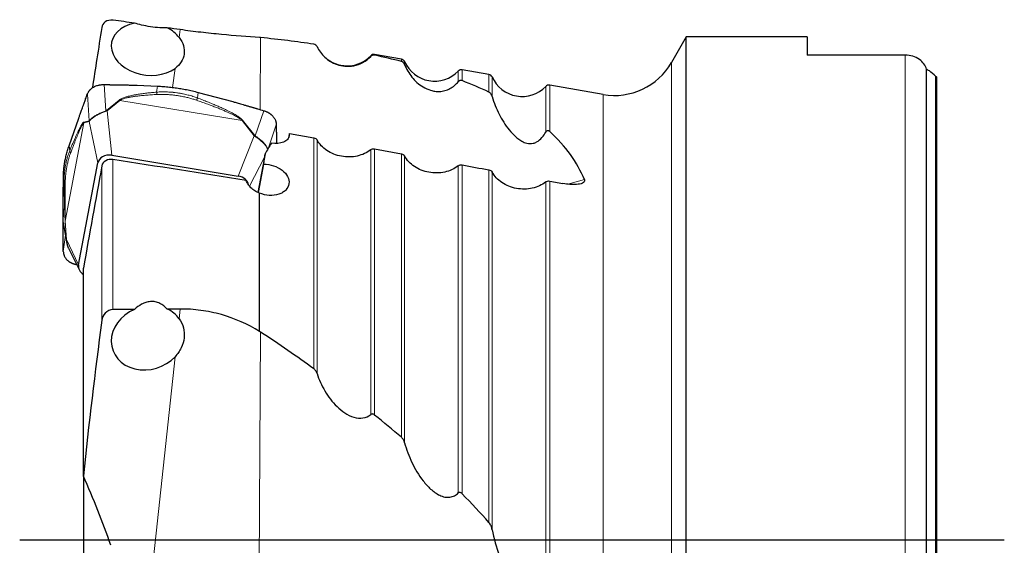
# Model space of a CAD drawing. Units: millimetres. Extents: x 5 to 292, y 5 to 205.
# Drawn here: x 92 to 137, y 91 to 115 of the extents above; entities that cross this region are included whole.
import ezdxf

# ---------------------------------------------------------------- set-up
doc = ezdxf.new("R2010")
doc.units = ezdxf.units.MM
doc.layers.add('DÜNNE_LINIE', color=7, linetype='Continuous')

msp = doc.modelspace()

# ---------------------------------------------------------------- linework, layer by layer
at = {"color": 8, "linetype": 'Continuous', "lineweight": 0}
for p, q in [((98.8684, 114.3328), (98.8209, 113.9734)), ((102.5455, 113.9695), (102.5197, 110.6785)), ((107.5756, 113.1099), (107.5756, 113.1395)), ((107.7542, 113.1978), (107.7542, 113.166)), ((108.9768, 112.8773), (108.9768, 112.984)), ((131.9947, 68.8472), (131.9947, 113.1686)), ((98.6337, 112.5594), (98.519, 111.6931)), ((109.125, 112.8685), (109.125, 112.7381)), ((111.7542, 112.4981), (111.7542, 112.0016)), ((121.3198, 69.1838), (121.3198, 112.832)), ((111.5756, 111.9533), (111.5756, 112.4398)), ((112.9768, 111.4787), (112.9768, 112.2842)), ((113.125, 112.1687), (113.125, 111.2751)), ((133.3943, 69.8049), (133.3943, 112.2109)), ((95.4751, 110.6202), (95.3905, 111.8231)), ((97.7905, 111.4772), (97.8265, 111.7517)), ((115.5756, 109.6458), (115.5756, 111.74)), ((115.7542, 111.7983), (115.7542, 109.6767)), ((94.6296, 111.3877), (94.7157, 110.1641)), ((99.6588, 111.2119), (99.6921, 111.4658)), ((118.201, 70.6455), (118.201, 111.3703)), ((96.0804, 111.1174), (95.5055, 110.6397)), ((95.5325, 110.6212), (96.1075, 111.0989)), ((96.1075, 111.0989), (101.6944, 110.1817)), ((95.5055, 110.6397), (95.4751, 110.6202)), ((95.4905, 110.6017), (95.4751, 110.6202)), ((95.5325, 110.6212), (95.4905, 110.6017)), ((95.7379, 108.5933), (95.5325, 110.6212)), ((102.6843, 110.6299), (102.2966, 109.4781)), ((93.6177, 105.5825), (94.4655, 110.0786)), ((94.4655, 110.0786), (94.7061, 110.128)), ((94.4655, 110.0786), (94.4677, 110.1101)), ((94.7083, 110.1595), (94.4677, 110.1101)), ((94.7153, 110.1384), (94.7061, 110.128)), ((94.7061, 110.128), (95.1027, 108.24)), ((94.7157, 110.1641), (94.7083, 110.1595)), ((94.7153, 110.1384), (94.7157, 110.1641)), ((101.6944, 110.1817), (101.72, 110.1921)), ((101.6944, 110.1817), (102.2526, 109.4867)), ((102.2782, 109.497), (101.72, 110.1921)), ((102.9019, 108.925), (103.26, 109.989)), ((102.2526, 109.4867), (101.5225, 107.6436)), ((102.2793, 109.465), (102.2526, 109.4867)), ((102.2966, 109.4781), (102.2782, 109.497)), ((102.2793, 109.465), (102.2966, 109.4781)), ((103.8447, 109.4512), (103.85, 109.4794)), ((104.9768, 98.8365), (104.9768, 109.3914)), ((93.8186, 108.8023), (93.7872, 109.0201)), ((105.125, 109.2919), (105.125, 98.6207)), ((102.0302, 107.1859), (102.7173, 108.5074)), ((107.5756, 96.7496), (107.5756, 108.8442)), ((107.7542, 108.884), (107.7542, 96.7245)), ((108.9768, 95.7094), (108.9768, 108.6601)), ((109.125, 108.5605), (109.125, 95.4556)), ((95.288, 101.0515), (95.288, 108.1107)), ((95.7977, 101.5448), (95.7977, 108.4002)), ((111.5756, 93.1623), (111.5756, 108.1109)), ((111.7542, 108.1506), (111.7542, 93.1275)), ((112.9768, 91.8186), (112.9768, 107.9258)), ((113.125, 107.8261), (113.125, 91.484)), ((93.5631, 107.2821), (93.5292, 107.5177)), ((115.5756, 88.1316), (115.5756, 107.3745)), ((115.7542, 107.414), (115.7542, 88.075)), ((116.5875, 107.2693), (117.3428, 107.478)), ((93.6757, 104.6898), (93.5277, 105.5175)), ((93.6126, 105.5717), (93.6732, 104.7299)), ((93.6783, 104.7407), (93.6177, 105.5825)), ((93.6224, 104.9392), (93.5277, 104.2004)), ((93.6783, 104.7407), (93.6732, 104.7299)), ((93.6732, 104.7299), (93.6757, 104.6898)), ((93.6798, 104.6901), (93.6757, 104.6898)), ((94.2249, 103.5848), (93.6783, 104.7407)), ((93.6783, 104.7407), (93.6798, 104.6901)), ((94.1035, 103.6068), (94.1086, 103.6467)), ((98.8684, 101.5685), (98.8209, 101.1265)), ((102.5455, 100.5146), (102.4624, 87.2623)), ((98.6337, 99.3877), (97.3836, 87.7757))]:
    msp.add_line(p, q, dxfattribs=at)
at = {"color": 7, "linetype": 'Continuous', "lineweight": 30}
for p, q in [((121.9948, 114.0079), (121.3198, 112.832)), ((127.5148, 114.0079), (121.9948, 114.0079)), ((121.9948, 68.0079), (121.9948, 114.0079)), ((127.5148, 114.0079), (127.5148, 113.1686)), ((108.9768, 112.984), (107.7542, 113.1978)), ((131.9947, 113.1686), (127.5148, 113.1686)), ((112.9768, 112.2842), (111.7542, 112.4981)), ((132.9735, 69.4963), (132.9735, 112.5195)), ((133.4447, 69.8613), (133.4447, 112.1545)), ((96.8951, 111.7917), (97.8265, 111.7517)), ((118.201, 111.3703), (115.7542, 111.7983)), ((99.6921, 111.4657), (101.2707, 111.0427)), ((93.7873, 109.0201), (94.2289, 110.2822)), ((103.8636, 109.5944), (103.8264, 109.3971)), ((103.8636, 109.5944), (104.9768, 109.3914)), ((95.7379, 108.5933), (101.5225, 107.6436)), ((102.7464, 108.6619), (102.4138, 106.8978)), ((107.7542, 108.884), (108.9768, 108.6601)), ((94.2249, 103.5848), (95.1027, 108.24)), ((102.4414, 106.8857), (102.6872, 108.189)), ((93.5271, 106.7624), (93.5292, 107.5177)), ((115.7542, 107.414), (116.3615, 107.3019)), ((102.4947, 100.548), (102.4947, 106.8633)), ((93.5271, 105.3907), (93.5292, 106.1462)), ((93.5364, 105.4209), (93.6888, 104.5678)), ((93.7584, 104.3529), (94.2601, 103.3414)), ((94.1314, 103.6009), (94.1035, 103.6068)), ((94.4447, 93.9362), (94.4447, 103.4383)), ((94.4447, 93.9362), (94.4447, 88.5941))]:
    msp.add_line(p, q, dxfattribs=at)
for centre, radius, start, end in [((106.4947, 114.1795), 1.5, 232.65433, 316.10286), ((107.7197, 113.0008), 0.2, 80.07734, 136.10286), ((108.9423, 112.7869), 0.2, 24.05181, 80.07734), ((110.4947, 113.4798), 1.5, 204.05181, 316.10286), ((111.7197, 112.3011), 0.2, 80.07734, 136.10286), ((118.7179, 114.3254), 3, 260.07734, 330.14381), ((112.9423, 112.0872), 0.2, 24.05181, 80.07734), ((114.4947, 112.7801), 1.5, 204.05181, 316.10286), ((115.7197, 111.6013), 0.2, 80.07734, 136.10286)]:
    msp.add_arc(centre, radius, start, end, dxfattribs=at)
at = {"color": 8, "linetype": 'Continuous', "lineweight": 0}
for centre, radius, start, end in [((95.9315, 110.8702), 0.2886, 52.43258, 58.94045), ((95.3565, 110.3924), 0.2887, 52.42129, 58.92395), ((94.911, 110.1295), 0.2049, 171.58099, 180.42647), ((102.3732, 109.2242), 0.2889, 109.21059, 114.68664), ((93.6377, 105.5665), 0.0256, 141.31161, 168.29747)]:
    msp.add_arc(centre, radius, start, end, dxfattribs=at)
at = {"color": 7, "linetype": 'Continuous', "lineweight": 30}
for centre, major_axis, ratio, start_param, end_param in [((-1032.6545, 206.2335), (1269.2546, -118.9783), 0.0243126, 0.476093, 0.4777775), ((97.388, 113.4582), (1.66, -0.2568), 0.7163217, 2.0570672, 5.6645164), ((97.388, 113.4582), (1.66, -0.2568), 0.7163217, 0.6500337, 1.120189), ((-1032.6545, 206.2335), (1269.2546, -118.9783), 0.0243126, 0.4724653, 0.4734935), ((26.2656, 79.7276), (91.2556, 27.2479), 0.2342491, 0.4648457, 0.5149099), ((26.2656, 79.7276), (91.2556, 27.2479), 0.2342491, 0.371557, 0.4018744), ((106.047, 91.0079), (37.6611, 0), 0.8188494, 0.7581003, 0.7691222), ((26.2656, 79.7276), (91.2556, 27.2479), 0.2342491, 0.2544322, 0.294055), ((100.2593, 90.333), (3.8623, 23.5004), 0.0319674, 5.6698845, 5.6783791), ((26.2656, 79.7276), (91.2556, 27.2479), 0.2342491, 0.0238721, 0.1391299), ((99.146, 89.6411), (8.0652, 23.6427), 0.1705943, 0.6612147, 0.6963598), ((95.6718, 108.1294), (0.5679, -0.1165), 0.8077485, 1.6197397, 3.1544239), ((99.2445, 90.3279), (3.8914, 23.6779), 0.0319674, 5.5722743, 5.6032539), ((101.415, 107.1866), (0.5816, -0.0219), 0.8014699, 0.1546523, 1.4151148), ((94.8002, 103.5075), (0.5816, -0.0219), 0.8014699, 3.0220232, 4.08527), ((97.388, 100.2494), (1.6038, 0.5497), 0.8480581, 1.6637914, 5.2712406), ((-1032.6545, 10.427), (1269.2555, 83.2282), 0.0294529, 0.4718827, 0.4735672), ((-1032.6545, 10.427), (1269.2555, 83.2282), 0.0294529, 0.468255, 0.4692831), ((97.388, 100.2494), (1.6038, 0.5497), 0.8480581, 0.2567579, 0.7269132), ((26.2656, 98.3175), (91.3035, -18.4164), 0.307144, 0.5965498, 0.646614), ((26.2656, 98.3175), (91.3035, -18.4164), 0.307144, 0.5032611, 0.5335785), ((26.2656, 98.3175), (91.3035, -18.4164), 0.307144, 0.3861363, 0.4257591)]:
    msp.add_ellipse(centre, major_axis=major_axis, ratio=ratio, start_param=start_param, end_param=end_param, dxfattribs=at)
for points, knots in [([(95.7977, 114.7677), (95.6633, 114.7867), (95.5345, 114.749), (95.3565, 114.6192), (95.3037, 114.5303), (95.288, 114.434)], [0, 0, 0, 0, 0.5, 0.5, 1, 1, 1, 1]), ([(95.288, 114.434), (95.2104, 113.9541), (95.0619, 113.0354), (94.9238, 112.1148), (94.8579, 111.6751)], [0, 0, 0, 0, 0.5223744, 1, 1, 1, 1]), ([(98.2766, 114.4168), (98.2287, 114.4148), (98.1771, 114.4137), (98.0646, 114.4143), (98.0025, 114.416), (97.8044, 114.4269), (97.6551, 114.4426), (97.3639, 114.4878), (97.2285, 114.5156), (96.9849, 114.5721), (96.8755, 114.6011), (96.7749, 114.6295)], [0, 0, 0, 0, 0.125, 0.125, 0.25, 0.25, 0.5, 0.5, 0.75, 0.75, 1, 1, 1, 1]), ([(102.4947, 113.9747), (101.9469, 114.01), (101.3663, 114.052), (100.4415, 114.1399), (100.1257, 114.1733), (99.4981, 114.2472), (99.1836, 114.2881), (98.8684, 114.3328)], [0, 0, 0, 0, 0.5, 0.5, 0.75, 0.75, 1, 1, 1, 1]), ([(98.8209, 113.9734), (98.9124, 113.8559), (98.9795, 113.7298), (99.0564, 113.4752), (99.0669, 113.3446), (99.032, 113.0931), (98.9863, 112.97), (98.8455, 112.7468), (98.7489, 112.6442), (98.6337, 112.5594)], [0, 0, 0, 0, 0.25, 0.25, 0.5, 0.5, 0.75, 0.75, 1, 1, 1, 1]), ([(105.125, 113.558), (105.1124, 113.5853), (105.0939, 113.6088), (105.0442, 113.6472), (105.0137, 113.6616), (104.9768, 113.667)], [0, 0, 0, 0, 0.5, 0.5, 1, 1, 1, 1]), ([(105.125, 113.558), (105.2101, 113.3741), (105.3293, 113.2131), (105.5569, 113.0043), (105.6419, 112.94), (105.8267, 112.828), (105.9267, 112.7799), (106.1458, 112.7036), (106.265, 112.6757), (106.5193, 112.6511), (106.6569, 112.6545), (106.939, 112.7073), (107.0848, 112.7578), (107.3552, 112.9072), (107.4754, 113.003), (107.5756, 113.1099)], [0, 0, 0, 0, 0.25, 0.25, 0.375, 0.375, 0.5, 0.5, 0.625, 0.625, 0.75, 0.75, 0.875, 0.875, 1, 1, 1, 1]), ([(107.7542, 113.166), (107.7384, 113.1694), (107.7212, 113.171), (107.7031, 113.17), (107.6885, 113.1692), (107.673, 113.1665), (107.6578, 113.1617), (107.6425, 113.1569), (107.627, 113.1498), (107.6131, 113.141), (107.6011, 113.1333), (107.59, 113.1243), (107.5803, 113.1147), (107.5787, 113.1131), (107.5771, 113.1115), (107.5756, 113.1099)], [0.00000025465, 0.00000025465, 0.00000025465, 0.00000025465, 0.00006109246, 0.00006109246, 0.00006109246, 0.00011025197, 0.00011025197, 0.00011025197, 0.00015994531, 0.00015994531, 0.00015994531, 0.00020256406, 0.00020256406, 0.00020256406, 0.00020951916, 0.00020951916, 0.00020951916, 0.00020951916]), ([(132.9735, 112.5195), (132.9518, 112.6046), (132.9143, 112.6858), (132.8052, 112.8396), (132.7345, 112.9102), (132.5632, 113.0309), (132.4613, 113.0812), (132.2399, 113.1497), (132.1178, 113.1686), (131.9947, 113.1686)], [0, 0, 0, 0, 0.25, 0.25, 0.5, 0.5, 0.75, 0.75, 1, 1, 1, 1]), ([(109.125, 112.7381), (109.1127, 112.7699), (109.0949, 112.7983), (109.0465, 112.8468), (109.0162, 112.8672), (108.9768, 112.8773)], [0, 0, 0, 0, 0.5, 0.5, 1, 1, 1, 1]), ([(109.125, 112.7381), (109.2057, 112.5284), (109.317, 112.3377), (109.5973, 111.9919), (109.7675, 111.8349), (110.0779, 111.6513), (110.1913, 111.5986), (110.3775, 111.5428), (110.4424, 111.5281), (110.5804, 111.5091), (110.6537, 111.505), (110.8046, 111.5124), (110.8841, 111.5242), (111.0409, 111.5667), (111.1205, 111.5981), (111.2704, 111.6782), (111.341, 111.7269), (111.4684, 111.8344), (111.5248, 111.8923), (111.5756, 111.9533)], [0, 0, 0, 0, 0.25, 0.25, 0.5, 0.5, 0.625, 0.625, 0.6875, 0.6875, 0.75, 0.75, 0.8125, 0.8125, 0.875, 0.875, 0.9375, 0.9375, 1, 1, 1, 1]), ([(94.6296, 111.3877), (94.6359, 111.4034), (94.6476, 111.4329), (94.6689, 111.4729), (94.6894, 111.506), (94.7082, 111.5325), (94.7241, 111.5528), (94.7375, 111.5687), (94.7497, 111.5821), (94.762, 111.5951), (94.7748, 111.6077), (94.7879, 111.62), (94.8014, 111.6319), (94.8152, 111.6435), (94.8376, 111.6613), (94.8695, 111.6842), (94.9198, 111.7152), (94.9816, 111.7466), (95.0568, 111.776), (95.1135, 111.7922), (95.1487, 111.8002), (95.1616, 111.8029), (95.1772, 111.8059), (95.1955, 111.8092), (95.2166, 111.8124), (95.246, 111.8163), (95.2851, 111.8202), (95.3354, 111.8232), (95.3714, 111.8231), (95.3905, 111.8231)], [0, 0, 0, 0, 0.06223794, 0.11631091, 0.16222185, 0.19996703, 0.22954545, 0.25096072, 0.27129277, 0.2915533, 0.31174004, 0.33185672, 0.35190055, 0.37187302, 0.39177565, 0.4461365, 0.49997293, 0.58137523, 0.6643434, 0.74890556, 0.75946894, 0.77268231, 0.78854632, 0.80706088, 0.8282256, 0.85204111, 0.89481754, 0.94413744, 1, 1, 1, 1]), ([(95.3905, 111.8231), (95.4644, 111.8218), (95.5529, 111.8203), (95.6558, 111.8183), (95.6994, 111.8174), (95.7359, 111.8166), (95.7683, 111.816), (95.8008, 111.8154), (95.8446, 111.8147), (95.901, 111.8137), (95.97, 111.8126), (96.0515, 111.8113), (96.1522, 111.8097), (96.2642, 111.8079), (96.3806, 111.8058), (96.4877, 111.8036), (96.586, 111.8014), (96.6757, 111.7991), (96.7566, 111.7968), (96.8287, 111.7944), (96.8739, 111.7925), (96.8951, 111.7917)], [0, 0, 0, 0, 0.1473791, 0.1763249, 0.2052693, 0.2342126, 0.2490987, 0.2698657, 0.2989859, 0.3364592, 0.3822856, 0.4364651, 0.4989978, 0.5829529, 0.6598973, 0.7310514, 0.7964158, 0.8559914, 0.9097793, 0.9577814, 1, 1, 1, 1]), ([(97.8265, 111.7517), (97.9188, 111.7467), (98.1014, 111.7368), (98.3722, 111.7121), (98.6373, 111.6803), (98.8994, 111.6401), (99.1615, 111.5912), (99.4265, 111.5337), (99.6029, 111.4886), (99.6921, 111.4657)], [0, 0, 0, 0, 0.1464898, 0.2900157, 0.4307749, 0.5695138, 0.7101445, 0.8535736, 1, 1, 1, 1]), ([(111.7542, 112.0016), (111.7405, 112.0069), (111.7254, 112.0108), (111.709, 112.0122), (111.6968, 112.0133), (111.6835, 112.0129), (111.67, 112.0104), (111.6591, 112.0085), (111.6478, 112.0051), (111.637, 112.0004), (111.6262, 111.9956), (111.6157, 111.9895), (111.6062, 111.9825), (111.5946, 111.9738), (111.5843, 111.9637), (111.5756, 111.9533)], [0.00000028373, 0.00000028373, 0.00000028373, 0.00000028373, 0.00005894645, 0.00005894645, 0.00005894645, 0.0001029454, 0.0001029454, 0.0001029454, 0.00013844419, 0.00013844419, 0.00013844419, 0.00017403202, 0.00017403202, 0.00017403202, 0.00021798351, 0.00021798351, 0.00021798351, 0.00021798351]), ([(94.2289, 110.2822), (94.2354, 110.3007), (94.2496, 110.3412), (94.2729, 110.4064), (94.2998, 110.4814), (94.3304, 110.5662), (94.3647, 110.6608), (94.4026, 110.7651), (94.4346, 110.8527), (94.4588, 110.9191), (94.4741, 110.961), (94.489, 111.0015), (94.5038, 111.0421), (94.5186, 111.0827), (94.5334, 111.1234), (94.5704, 111.2249), (94.6025, 111.3131), (94.6296, 111.3877)], [0, 0, 0, 0, 0.0491646, 0.1074202, 0.1747685, 0.2512121, 0.3367533, 0.4313923, 0.5351299, 0.5756138, 0.612517, 0.6494201, 0.6863231, 0.7232264, 0.7601302, 0.7970326, 1, 1, 1, 1]), ([(113.125, 111.2751), (113.1133, 111.3168), (113.0964, 111.3555), (113.0497, 111.4255), (113.02, 111.4582), (112.9768, 111.4787)], [0, 0, 0, 0, 0.5, 0.5, 1, 1, 1, 1]), ([(113.125, 111.2751), (113.2041, 110.9923), (113.3114, 110.7254), (113.5709, 110.2169), (113.7222, 109.9748), (113.9958, 109.6378), (114.0956, 109.5293), (114.2637, 109.3815), (114.3228, 109.3348), (114.4506, 109.2496), (114.5198, 109.2105), (114.6723, 109.1498), (114.7567, 109.1271), (114.9001, 109.1243), (114.9512, 109.129), (115.0533, 109.1533), (115.1054, 109.1732), (115.2517, 109.2512), (115.3347, 109.3254), (115.4721, 109.4815), (115.5271, 109.5628), (115.5756, 109.6458)], [0, 0, 0, 0, 0.25, 0.25, 0.5, 0.5, 0.625, 0.625, 0.6875, 0.6875, 0.75, 0.75, 0.8125, 0.8125, 0.84375, 0.84375, 0.875, 0.875, 0.9375, 0.9375, 1, 1, 1, 1]), ([(101.2707, 111.0427), (101.294, 111.0364), (101.3448, 111.0226), (101.4273, 110.9994), (101.5226, 110.9722), (101.6308, 110.9409), (101.7517, 110.9057), (101.8854, 110.8663), (101.9979, 110.833), (102.0831, 110.8076), (102.1369, 110.7917), (102.189, 110.7762), (102.2412, 110.7607), (102.2933, 110.7453), (102.3454, 110.7299), (102.4757, 110.6914), (102.5887, 110.6581), (102.6843, 110.63)], [0, 0, 0, 0, 0.0491652, 0.1074204, 0.1747684, 0.2512126, 0.3367534, 0.4313922, 0.53513, 0.5756145, 0.6125173, 0.6494205, 0.6863238, 0.7232267, 0.7601302, 0.7970329, 1, 1, 1, 1]), ([(102.6843, 110.6299), (102.7045, 110.6236), (102.7424, 110.6117), (102.7934, 110.5916), (102.8357, 110.5728), (102.8695, 110.5561), (102.8953, 110.5421), (102.9156, 110.5304), (102.9329, 110.5197), (102.9496, 110.5089), (102.9658, 110.4978), (102.9817, 110.4864), (102.9972, 110.4748), (103.0123, 110.4629), (103.0354, 110.4437), (103.0653, 110.4165), (103.1062, 110.3741), (103.148, 110.3222), (103.1879, 110.2597), (103.2105, 110.2131), (103.222, 110.1842), (103.226, 110.1736), (103.2305, 110.1607), (103.2354, 110.1457), (103.2404, 110.1284), (103.2466, 110.1045), (103.253, 110.0729), (103.2586, 110.0325), (103.2595, 110.0041), (103.26, 109.989)], [0, 0, 0, 0, 0.0622368, 0.1163107, 0.1622212, 0.1999658, 0.2295457, 0.2509592, 0.2712917, 0.2915521, 0.3117396, 0.3318546, 0.3518997, 0.3718729, 0.3917754, 0.446136, 0.4999723, 0.5813743, 0.6643436, 0.7489045, 0.7594691, 0.7726822, 0.7885461, 0.8070603, 0.828226, 0.8520417, 0.8948175, 0.9441374, 1, 1, 1, 1]), ([(103.26, 109.989), (103.2605, 109.9307), (103.261, 109.861), (103.2615, 109.7796), (103.2617, 109.7452), (103.2619, 109.7163), (103.2621, 109.6907), (103.2623, 109.6651), (103.2625, 109.6305), (103.2629, 109.5861), (103.2633, 109.5318), (103.2638, 109.4676), (103.2644, 109.3884), (103.2652, 109.3002), (103.2658, 109.2113), (103.2662, 109.1555), (103.2663, 109.1302)], [0, 0, 0, 0, 0.2036621, 0.2436628, 0.2836608, 0.3236558, 0.3442279, 0.3729256, 0.4131656, 0.4649501, 0.5282778, 0.6031472, 0.6895612, 0.8055777, 0.9119074, 1, 1, 1, 1]), ([(103.85, 109.4794), (103.843, 109.4196), (103.8165, 109.364), (103.7276, 109.2658), (103.6656, 109.2242), (103.4407, 109.1311), (103.2381, 109.1129), (103.0347, 109.146)], [0, 0, 0, 0, 0.25, 0.25, 0.5, 0.5, 1, 1, 1, 1]), ([(115.7542, 109.6767), (115.7435, 109.6865), (115.7319, 109.6954), (115.7044, 109.7095), (115.6882, 109.7149), (115.6507, 109.7137), (115.6288, 109.7048), (115.5967, 109.678), (115.585, 109.6619), (115.5756, 109.6458)], [0, 0, 0, 0, 0.25, 0.25, 0.5, 0.5, 0.75, 0.75, 1, 1, 1, 1]), ([(93.5292, 107.5177), (93.5307, 107.5925), (93.5336, 107.7404), (93.5503, 107.9594), (93.5762, 108.1734), (93.6124, 108.3844), (93.6595, 108.595), (93.7169, 108.8076), (93.7636, 108.9488), (93.7873, 109.0201)], [0, 0, 0, 0, 0.1464896, 0.290016, 0.4307746, 0.5695138, 0.7101447, 0.8535735, 1, 1, 1, 1]), ([(107.5756, 108.8442), (107.4912, 108.7767), (107.3953, 108.7175), (107.1876, 108.6208), (107.0775, 108.5836), (106.8446, 108.5316), (106.7235, 108.5174), (106.4809, 108.5133), (106.3566, 108.5235), (105.9966, 108.5892), (105.7665, 108.681), (105.381, 108.9395), (105.2248, 109.1069), (105.125, 109.2919)], [0, 0, 0, 0, 0.125, 0.125, 0.25, 0.25, 0.375, 0.375, 0.5, 0.5, 0.75, 0.75, 1, 1, 1, 1]), ([(111.5756, 108.1109), (111.49, 108.0425), (111.3954, 107.9845), (111.1887, 107.8882), (111.0759, 107.8503), (110.8447, 107.7989), (110.7233, 107.7847), (110.4794, 107.7809), (110.358, 107.791), (110.1165, 107.8351), (109.9988, 107.8691), (109.7764, 107.958), (109.6695, 108.0142), (109.3813, 108.2078), (109.2256, 108.3739), (109.125, 108.5605)], [0, 0, 0, 0, 0.125, 0.125, 0.25, 0.25, 0.375, 0.375, 0.5, 0.5, 0.625, 0.625, 0.75, 0.75, 1, 1, 1, 1]), ([(95.7977, 108.4002), (95.6799, 108.4186), (95.5577, 108.3979), (95.3697, 108.2911), (95.3052, 108.2055), (95.288, 108.1107)], [0, 0, 0, 0, 0.5, 0.5, 1, 1, 1, 1]), ([(102.6872, 108.189), (102.8367, 108.1874), (102.9927, 108.161), (103.284, 108.0641), (103.4191, 107.9937), (103.6396, 107.8235), (103.726, 107.7231), (103.8325, 107.5098), (103.852, 107.3984), (103.8212, 107.1873), (103.7705, 107.0872), (103.6503, 106.9622), (103.6021, 106.924), (103.4945, 106.859), (103.4351, 106.8318), (103.2394, 106.7672), (103.0914, 106.7494), (102.7898, 106.7677), (102.6355, 106.804), (102.4947, 106.8633)], [0, 0, 0, 0, 0.125, 0.125, 0.25, 0.25, 0.375, 0.375, 0.5, 0.5, 0.625, 0.625, 0.6875, 0.6875, 0.75, 0.75, 0.875, 0.875, 1, 1, 1, 1]), ([(115.5756, 107.3745), (115.49, 107.3061), (115.3953, 107.2481), (115.1884, 107.1519), (115.0757, 107.1141), (114.8443, 107.0629), (114.7228, 107.0488), (114.4789, 107.0452), (114.3575, 107.0554), (114.1159, 107.0999), (113.9983, 107.1339), (113.776, 107.2231), (113.6692, 107.2794), (113.3811, 107.4732), (113.2256, 107.6394), (113.125, 107.8261)], [0, 0, 0, 0, 0.125, 0.125, 0.25, 0.25, 0.375, 0.375, 0.5, 0.5, 0.625, 0.625, 0.75, 0.75, 1, 1, 1, 1]), ([(102.4947, 106.8633), (102.4181, 106.8928), (102.3469, 106.9283), (102.2148, 107.0105), (102.1541, 107.0576), (102.0498, 107.1578), (102.0047, 107.2124), (101.9333, 107.3249), (101.9068, 107.3824), (101.8896, 107.4413)], [0, 0, 0, 0, 0.25, 0.25, 0.5, 0.5, 0.75, 0.75, 1, 1, 1, 1]), ([(117.3428, 107.478), (117.3564, 107.4451), (117.3541, 107.4123), (117.3184, 107.3572), (117.2866, 107.3349), (117.1726, 107.283), (117.0764, 107.2672), (116.8801, 107.2523), (116.7769, 107.2538), (116.5697, 107.2689), (116.4658, 107.2826), (116.3615, 107.3019)], [0, 0, 0, 0, 0.125, 0.125, 0.25, 0.25, 0.5, 0.5, 0.75, 0.75, 1, 1, 1, 1]), ([(93.5277, 105.5175), (93.5277, 105.5789), (93.5276, 105.6523), (93.5275, 105.7376), (93.5275, 105.7737), (93.5275, 105.8039), (93.5275, 105.8307), (93.5274, 105.8576), (93.5274, 105.894), (93.5273, 105.9409), (93.5273, 105.9981), (93.5272, 106.0659), (93.5271, 106.1496), (93.5269, 106.2427), (93.5268, 106.3392), (93.5268, 106.4279), (93.5267, 106.5091), (93.5268, 106.583), (93.5268, 106.6494), (93.5269, 106.7085), (93.5271, 106.7452), (93.5271, 106.7624)], [0, 0, 0, 0, 0.1473789, 0.1763242, 0.2052689, 0.2342127, 0.2490982, 0.2698655, 0.2989858, 0.3364593, 0.3822854, 0.436465, 0.4989973, 0.5829529, 0.6598972, 0.7310513, 0.7964155, 0.8559911, 0.909779, 0.9577813, 1, 1, 1, 1]), ([(93.5277, 104.2004), (93.5277, 104.2587), (93.5276, 104.3284), (93.5275, 104.4097), (93.5275, 104.4441), (93.5275, 104.473), (93.5275, 104.4986), (93.5274, 104.5242), (93.5274, 104.5587), (93.5273, 104.6031), (93.5273, 104.6574), (93.5272, 104.7216), (93.5271, 104.8008), (93.5269, 104.889), (93.5268, 104.9808), (93.5268, 105.0654), (93.5267, 105.1433), (93.5268, 105.2146), (93.5268, 105.2792), (93.5269, 105.337), (93.5271, 105.3736), (93.5271, 105.3907)], [0, 0, 0, 0, 0.1473792, 0.1763249, 0.2052698, 0.2342129, 0.2490988, 0.2698661, 0.2989861, 0.3364594, 0.3822856, 0.436465, 0.4989982, 0.5829533, 0.6598974, 0.7310514, 0.7964159, 0.8559917, 0.9097793, 0.9577816, 1, 1, 1, 1]), ([(93.5277, 105.5175), (93.5282, 105.4977), (93.529, 105.4652), (93.5346, 105.4333), (93.5368, 105.421)], [0, 0, 0, 0, 0.6128619, 1, 1, 1, 1]), ([(93.6884, 104.5702), (93.6908, 104.5576), (93.6948, 104.5361), (93.7014, 104.5086), (93.7074, 104.4862), (93.7139, 104.464), (93.7215, 104.441), (93.7291, 104.4201), (93.737, 104.4), (93.7466, 104.3774), (93.7547, 104.3608), (93.7592, 104.3517)], [0, 0, 0, 0, 0.16541372, 0.2828536, 0.36471168, 0.46594553, 0.5844733, 0.67941586, 0.75653348, 0.86688977, 1, 1, 1, 1]), ([(93.5277, 104.2004), (93.5284, 104.1816), (93.5295, 104.1467), (93.5376, 104.0987), (93.5457, 104.066), (93.5518, 104.046), (93.5551, 104.0358), (93.5583, 104.0266), (93.5613, 104.0185), (93.564, 104.0112), (93.5665, 104.005), (93.5772, 103.9794), (93.5992, 103.9356), (93.6391, 103.8763), (93.6838, 103.8247), (93.7317, 103.7798), (93.7688, 103.751), (93.7944, 103.7332), (93.8066, 103.7251), (93.8191, 103.7172), (93.8318, 103.7095), (93.8447, 103.702), (93.8579, 103.6946), (93.8729, 103.6867), (93.892, 103.6772), (93.9178, 103.6654), (93.9516, 103.6514), (93.9939, 103.6361), (94.0452, 103.6203), (94.0832, 103.6115), (94.1035, 103.6068)], [0, 0, 0, 0, 0.0699566, 0.1293174, 0.1780809, 0.1921166, 0.2049503, 0.2165819, 0.2270114, 0.2362389, 0.2442638, 0.2510869, 0.3356526, 0.4186235, 0.5000293, 0.5686332, 0.6380886, 0.6538047, 0.6695647, 0.6853687, 0.701217, 0.71711, 0.7330473, 0.7490301, 0.7704449, 0.8000253, 0.8377721, 0.8836842, 0.9377605, 1, 1, 1, 1]), ([(98.2766, 101.5641), (98.1812, 101.6693), (98.0678, 101.7633), (97.8706, 101.8586), (97.7994, 101.8828), (97.6555, 101.9105), (97.5808, 101.9143), (97.4367, 101.9032), (97.3656, 101.8885), (97.2312, 101.8461), (97.1675, 101.8187), (96.9841, 101.7224), (96.8746, 101.6413), (96.7749, 101.5526)], [0, 0, 0, 0, 0.25, 0.25, 0.375, 0.375, 0.5, 0.5, 0.625, 0.625, 0.75, 0.75, 1, 1, 1, 1]), ([(95.7977, 101.5448), (95.6633, 101.5437), (95.5345, 101.4753), (95.3565, 101.287), (95.3037, 101.1703), (95.288, 101.0515)], [0, 0, 0, 0, 0.5, 0.5, 1, 1, 1, 1]), ([(102.4947, 100.548), (101.9469, 100.8787), (101.3663, 101.1347), (100.4415, 101.3977), (100.1257, 101.4641), (99.4981, 101.5502), (99.1836, 101.5708), (98.8684, 101.5685)], [0, 0, 0, 0, 0.5, 0.5, 0.75, 0.75, 1, 1, 1, 1]), ([(98.8209, 101.1265), (98.9124, 101.001), (98.9794, 100.8583), (99.0565, 100.5599), (99.067, 100.4029), (99.032, 100.0933), (98.9863, 99.9387), (98.8455, 99.6488), (98.7489, 99.5107), (98.6337, 99.3877)], [0, 0, 0, 0, 0.25, 0.25, 0.5, 0.5, 0.75, 0.75, 1, 1, 1, 1]), ([(105.125, 98.6207), (105.1124, 98.6616), (105.0939, 98.701), (105.0442, 98.7757), (105.0139, 98.8099), (104.9768, 98.8365)], [0, 0, 0, 0, 0.5, 0.5, 1, 1, 1, 1]), ([(105.125, 98.6207), (105.2101, 98.3446), (105.3293, 98.079), (105.5569, 97.6955), (105.6419, 97.5695), (105.8267, 97.3303), (105.9267, 97.2165), (106.1458, 97.0038), (106.265, 96.9051), (106.5193, 96.7384), (106.6569, 96.6692), (106.939, 96.5847), (107.0848, 96.5701), (107.3552, 96.613), (107.4754, 96.669), (107.5756, 96.7496)], [0, 0, 0, 0, 0.25, 0.25, 0.375, 0.375, 0.5, 0.5, 0.625, 0.625, 0.75, 0.75, 0.875, 0.875, 1, 1, 1, 1]), ([(107.7542, 96.7245), (107.7384, 96.7372), (107.7212, 96.7485), (107.7031, 96.7568), (107.6885, 96.7636), (107.673, 96.7685), (107.6578, 96.7707), (107.6425, 96.7728), (107.627, 96.7721), (107.6131, 96.7685), (107.6011, 96.7654), (107.59, 96.76), (107.5803, 96.7531), (107.5787, 96.752), (107.5771, 96.7508), (107.5756, 96.7496)], [0.00000025465, 0.00000025465, 0.00000025465, 0.00000025465, 0.00006109246, 0.00006109246, 0.00006109246, 0.00011025197, 0.00011025197, 0.00011025197, 0.00015994531, 0.00015994531, 0.00015994531, 0.00020256406, 0.00020256406, 0.00020256406, 0.00020951916, 0.00020951916, 0.00020951916, 0.00020951916]), ([(109.125, 95.4556), (109.1127, 95.5021), (109.0949, 95.5471), (109.0465, 95.6339), (109.0162, 95.6756), (108.9768, 95.7094)], [0, 0, 0, 0, 0.5, 0.5, 1, 1, 1, 1]), ([(109.125, 95.4556), (109.2057, 95.1495), (109.317, 94.8508), (109.5973, 94.2675), (109.7675, 93.9797), (110.0779, 93.5836), (110.1913, 93.4569), (110.3775, 93.2875), (110.4424, 93.2343), (110.5804, 93.1368), (110.6537, 93.0925), (110.8046, 93.0213), (110.8841, 92.9936), (111.0409, 92.9631), (111.1205, 92.9599), (111.2704, 92.9804), (111.341, 93.0037), (111.4684, 93.0704), (111.5248, 93.1129), (111.5756, 93.1623)], [0, 0, 0, 0, 0.25, 0.25, 0.5, 0.5, 0.625, 0.625, 0.6875, 0.6875, 0.75, 0.75, 0.8125, 0.8125, 0.875, 0.875, 0.9375, 0.9375, 1, 1, 1, 1]), ([(111.7542, 93.1275), (111.7405, 93.1414), (111.7254, 93.1544), (111.709, 93.1649), (111.6968, 93.1728), (111.6835, 93.1794), (111.67, 93.1835), (111.6591, 93.1869), (111.6478, 93.1887), (111.637, 93.1885), (111.6262, 93.1884), (111.6157, 93.1862), (111.6062, 93.1825), (111.5946, 93.1779), (111.5843, 93.1707), (111.5756, 93.1623)], [0.00000028373, 0.00000028373, 0.00000028373, 0.00000028373, 0.00005894645, 0.00005894645, 0.00005894645, 0.0001029454, 0.0001029454, 0.0001029454, 0.00013844419, 0.00013844419, 0.00013844419, 0.00017403202, 0.00017403202, 0.00017403202, 0.00021798351, 0.00021798351, 0.00021798351, 0.00021798351]), ([(113.125, 91.484), (113.1135, 91.5417), (113.0966, 91.5997), (113.0493, 91.7138), (113.0197, 91.7701), (112.9768, 91.8186)], [0, 0, 0, 0, 0.5, 0.5, 1, 1, 1, 1]), ([(113.125, 91.484), (113.2041, 91.0872), (113.3114, 90.6951), (113.5709, 89.9187), (113.7222, 89.5342), (113.9958, 88.9655), (114.0956, 88.776), (114.2637, 88.5009), (114.3228, 88.4108), (114.4506, 88.2356), (114.5198, 88.1497), (114.6723, 87.9921), (114.7567, 87.9185), (114.9001, 87.8384), (114.9512, 87.8171), (115.0533, 87.7929), (115.1054, 87.79), (115.2517, 87.8098), (115.3347, 87.8584), (115.4721, 87.9808), (115.5271, 88.0535), (115.5756, 88.1316)], [0, 0, 0, 0, 0.25, 0.25, 0.5, 0.5, 0.625, 0.625, 0.6875, 0.6875, 0.75, 0.75, 0.8125, 0.8125, 0.84375, 0.84375, 0.875, 0.875, 0.9375, 0.9375, 1, 1, 1, 1])]:
    msp.add_open_spline(points, degree=3, knots=knots, dxfattribs=at)
for points in [[(102.5455, 113.9695), (102.5286, 113.9712), (102.5117, 113.973), (102.4947, 113.9747)], [(133.1073, 112.4564), (133.0627, 112.4774), (133.0181, 112.4985), (132.9735, 112.5195)], [(133.3943, 112.2109), (133.4128, 112.1949), (133.4297, 112.1763), (133.4447, 112.1545)], [(104.9768, 109.3914), (105.0415, 109.3796), (105.0982, 109.3416), (105.125, 109.2919)], [(107.5756, 108.8442), (107.6213, 108.8806), (107.6895, 108.8958), (107.7542, 108.884)], [(108.9768, 108.6601), (109.0416, 108.6483), (109.0982, 108.6103), (109.125, 108.5605)], [(95.288, 108.1107), (95.0062, 106.5533), (94.7249, 104.9959), (94.4447, 103.4383)], [(101.8896, 107.4413), (99.8593, 107.7626), (97.8287, 108.0822), (95.7977, 108.4002)], [(111.5756, 108.1109), (111.6213, 108.1474), (111.6895, 108.1625), (111.7542, 108.1506)], [(111.7542, 108.1506), (112.1618, 108.0757), (112.5693, 108.0008), (112.9768, 107.9258)], [(112.9768, 107.9258), (113.0416, 107.9139), (113.0982, 107.8759), (113.125, 107.8261)], [(115.5756, 107.3745), (115.6213, 107.4109), (115.6895, 107.426), (115.7542, 107.414)], [(95.288, 101.0515), (94.9751, 98.6806), (94.6837, 96.3091), (94.4447, 93.9362)], [(102.5455, 100.5146), (102.5286, 100.5258), (102.5117, 100.5369), (102.4947, 100.548)], [(95.6947, 90.7723), (95.3322, 91.8468), (94.9073, 92.8984), (94.4447, 93.9362)]]:
    msp.add_open_spline(points, degree=3, dxfattribs=at)
at = {"color": 8, "linetype": 'Continuous', "lineweight": 0}
for points, knots in [([(97.7905, 111.4772), (97.7526, 111.4741), (97.6771, 111.4678), (97.5644, 111.4569), (97.4524, 111.4451), (97.3412, 111.4322), (97.2326, 111.4187), (97.1355, 111.4058), (97.0506, 111.3937), (96.9768, 111.3827), (96.906, 111.3715), (96.8381, 111.36), (96.773, 111.3484), (96.6922, 111.333), (96.598, 111.3133), (96.4933, 111.2883), (96.3989, 111.2625), (96.3147, 111.2357), (96.2408, 111.208), (96.1773, 111.1793), (96.1234, 111.15), (96.0942, 111.1279), (96.0804, 111.1174)], [0, 0, 0, 0, 0.0632675, 0.1262015, 0.1888119, 0.2511091, 0.3131033, 0.3717204, 0.4149701, 0.4566632, 0.4968052, 0.535403, 0.572463, 0.6079941, 0.6742366, 0.7352307, 0.7910813, 0.8419257, 0.8879453, 0.9293855, 0.9665825, 1, 1, 1, 1]), ([(96.1075, 111.0989), (96.1209, 111.1075), (96.1497, 111.1258), (96.2049, 111.1506), (96.2736, 111.1757), (96.3574, 111.2001), (96.4319, 111.2181), (96.4927, 111.2311), (96.5363, 111.2398), (96.5819, 111.2483), (96.6295, 111.2566), (96.6791, 111.2646), (96.7441, 111.2746), (96.8266, 111.286), (96.9282, 111.2986), (97.0374, 111.3108), (97.1554, 111.3226), (97.3243, 111.3378), (97.5413, 111.3548), (97.7161, 111.364), (97.8033, 111.3686)], [0, 0, 0, 0, 0.0309116, 0.0661795, 0.1113421, 0.1628554, 0.2209759, 0.2456594, 0.2713987, 0.2982015, 0.3260742, 0.3550225, 0.385052, 0.4396134, 0.4982831, 0.5610786, 0.6280138, 0.701455, 0.8511025, 1, 1, 1, 1]), ([(99.6588, 111.2118), (99.5886, 111.2366), (99.4477, 111.2863), (99.2311, 111.348), (99.0351, 111.3936), (98.8612, 111.4262), (98.7166, 111.4483), (98.6155, 111.4606), (98.5589, 111.4666), (98.5412, 111.4684), (98.5234, 111.4701), (98.5057, 111.4718), (98.4879, 111.4733), (98.3983, 111.4811), (98.2391, 111.4902), (98.0121, 111.4916), (97.8636, 111.482), (97.7905, 111.4772)], [0, 0, 0, 0, 0.11731485, 0.23556658, 0.35495956, 0.43448384, 0.51463953, 0.58573866, 0.59509016, 0.60445164, 0.61382308, 0.62320416, 0.63259513, 0.64199634, 0.76500416, 0.88425365, 1, 1, 1, 1]), ([(97.7905, 111.4772), (97.7916, 111.4696), (97.7938, 111.4543), (97.7972, 111.4275), (97.8004, 111.3988), (97.8023, 111.3786), (97.8033, 111.3686)], [0, 0, 0, 0, 0.2495582, 0.5014507, 0.7526103, 1, 1, 1, 1]), ([(97.8033, 111.3686), (97.8719, 111.3709), (98.0093, 111.3756), (98.1741, 111.3719), (98.2972, 111.3657), (98.3786, 111.3602), (98.4665, 111.3527), (98.5497, 111.344), (98.6304, 111.3343), (98.7053, 111.3242), (98.7853, 111.3122), (98.8722, 111.2977), (98.9703, 111.2796), (99.1014, 111.2524), (99.2609, 111.2141), (99.4411, 111.164), (99.5597, 111.125), (99.6191, 111.1055)], [0, 0, 0, 0, 0.1117319, 0.2237644, 0.2679119, 0.3121544, 0.356505, 0.4112651, 0.4481199, 0.4886797, 0.5341708, 0.5795454, 0.6319199, 0.6961806, 0.797212, 0.8984369, 1, 1, 1, 1]), ([(99.6588, 111.2119), (99.6561, 111.2045), (99.6506, 111.1896), (99.6408, 111.1634), (99.6303, 111.1352), (99.6228, 111.1154), (99.6191, 111.1055)], [0, 0, 0, 0, 0.2483492, 0.4999943, 0.7516409, 1, 1, 1, 1]), ([(101.72, 110.1921), (101.7064, 110.2074), (101.6772, 110.2404), (101.6242, 110.286), (101.564, 110.332), (101.4969, 110.378), (101.4204, 110.4263), (101.3346, 110.4766), (101.2393, 110.5292), (101.1345, 110.5839), (101.0101, 110.6459), (100.8646, 110.715), (100.6966, 110.7912), (100.5151, 110.8702), (100.3201, 110.952), (100.1117, 111.0365), (99.89, 111.1238), (99.7373, 111.182), (99.6588, 111.2119)], [0, 0, 0, 0, 0.0291299, 0.0624457, 0.0946435, 0.1303881, 0.1698065, 0.2129955, 0.2600266, 0.3109561, 0.3658286, 0.4393446, 0.5184926, 0.6033166, 0.6938524, 0.7901293, 0.8921716, 1, 1, 1, 1]), ([(99.6191, 111.1055), (99.6976, 111.0781), (99.8501, 111.025), (100.0713, 110.9453), (100.2784, 110.8688), (100.4435, 110.8059), (100.57, 110.7564), (100.6616, 110.7199), (100.7494, 110.6843), (100.8333, 110.6495), (100.9133, 110.6156), (101.0103, 110.5735), (101.121, 110.5237), (101.2419, 110.4663), (101.3498, 110.4119), (101.4445, 110.3604), (101.5263, 110.3119), (101.5948, 110.2663), (101.6511, 110.2241), (101.6807, 110.1951), (101.6944, 110.1817)], [0, 0, 0, 0, 0.1084851, 0.2107642, 0.3068473, 0.3967472, 0.4413756, 0.4843141, 0.525566, 0.5651344, 0.603023, 0.639236, 0.7034035, 0.7619413, 0.8149022, 0.862359, 0.9044116, 0.9412045, 0.972955, 1, 1, 1, 1]), ([(95.4905, 110.6017), (95.4637, 110.5925), (95.4099, 110.5741), (95.327, 110.5431), (95.2437, 110.5093), (95.161, 110.4723), (95.0804, 110.4321), (95.0038, 110.389), (94.9338, 110.344), (94.8721, 110.2989), (94.8192, 110.2548), (94.7755, 110.2128), (94.7401, 110.1733), (94.7235, 110.15), (94.7153, 110.1384)], [0, 0, 0, 0, 0.0826027, 0.1654787, 0.2489281, 0.3332475, 0.4187303, 0.5056617, 0.5920266, 0.676391, 0.7590533, 0.8403261, 0.9205314, 1, 1, 1, 1]), ([(94.7157, 110.1641), (94.7242, 110.1755), (94.7412, 110.1984), (94.7767, 110.2371), (94.8201, 110.2783), (94.8721, 110.3213), (94.9324, 110.3653), (95.0006, 110.4092), (95.0749, 110.4513), (95.1532, 110.4909), (95.2336, 110.5274), (95.3148, 110.5611), (95.3959, 110.5922), (95.4487, 110.6109), (95.4751, 110.6202)], [0, 0, 0, 0, 0.0799176, 0.1603226, 0.2415881, 0.3240763, 0.4081322, 0.4940844, 0.5807222, 0.6659975, 0.7502291, 0.8337474, 0.9168895, 1, 1, 1, 1]), ([(94.4677, 110.1101), (94.4621, 110.1078), (94.45, 110.1028), (94.4303, 110.0832), (94.4088, 110.0568), (94.3857, 110.0235), (94.36, 109.9826), (94.3318, 109.9338), (94.3009, 109.8773), (94.2675, 109.8129), (94.2282, 109.7343), (94.1829, 109.6399), (94.131, 109.5282), (94.0755, 109.4052), (94.0164, 109.2708), (93.9537, 109.1251), (93.8873, 108.9681), (93.8419, 108.8585), (93.8186, 108.8023)], [0, 0, 0, 0, 0.02913034, 0.06244579, 0.09464367, 0.13038801, 0.16980698, 0.21299569, 0.2600266, 0.31095629, 0.3658287, 0.43934476, 0.51849254, 0.60331682, 0.69385254, 0.79012928, 0.89217153, 1, 1, 1, 1]), ([(93.8628, 108.7088), (93.8845, 108.7661), (93.9265, 108.8774), (93.9879, 109.0372), (94.0456, 109.1853), (94.0919, 109.302), (94.1276, 109.3905), (94.1536, 109.4541), (94.1785, 109.5145), (94.2025, 109.5718), (94.2255, 109.6258), (94.2535, 109.6906), (94.2857, 109.7633), (94.3214, 109.8406), (94.3537, 109.9071), (94.3826, 109.9628), (94.4082, 110.0079), (94.4304, 110.0422), (94.4494, 110.0668), (94.4604, 110.0749), (94.4655, 110.0786)], [0, 0, 0, 0, 0.10848524, 0.21076408, 0.30684715, 0.39674711, 0.44137533, 0.48431407, 0.52556572, 0.56513411, 0.60302277, 0.63923596, 0.70340319, 0.76194132, 0.81490178, 0.8623586, 0.90441121, 0.94120407, 0.97295442, 1, 1, 1, 1]), ([(102.8629, 108.8589), (102.8619, 108.8624), (102.8571, 108.879), (102.841, 108.9146), (102.8138, 108.9649), (102.7776, 109.0201), (102.7329, 109.0785), (102.6799, 109.1388), (102.62, 109.199), (102.5553, 109.2575), (102.4876, 109.3136), (102.4183, 109.3669), (102.3483, 109.4177), (102.3022, 109.4493), (102.2793, 109.465)], [0, 0, 0, 0, 0.023631, 0.1118349, 0.2006481, 0.2903879, 0.3813657, 0.4738856, 0.5658018, 0.6555889, 0.7435643, 0.830062, 0.9154229, 1, 1, 1, 1]), ([(102.2966, 109.4781), (102.3191, 109.4624), (102.3642, 109.431), (102.4325, 109.381), (102.5, 109.3286), (102.5658, 109.2739), (102.6287, 109.217), (102.6869, 109.1586), (102.7387, 109.1), (102.7828, 109.0432), (102.8189, 108.9895), (102.8465, 108.94), (102.8645, 108.9015), (102.8706, 108.882), (102.8727, 108.8753)], [0, 0, 0, 0, 0.0832064, 0.1669185, 0.251527, 0.3374082, 0.4249222, 0.5144091, 0.6046112, 0.6933938, 0.7810918, 0.8680449, 0.9546068, 1, 1, 1, 1]), ([(93.8187, 108.8022), (93.7989, 108.7509), (93.7591, 108.6479), (93.7075, 108.4834), (93.6682, 108.3308), (93.6388, 108.1923), (93.618, 108.0753), (93.6057, 107.9923), (93.5995, 107.9455), (93.5976, 107.9308), (93.5958, 107.9161), (93.594, 107.9013), (93.5922, 107.8865), (93.5837, 107.8118), (93.5716, 107.6772), (93.5623, 107.4807), (93.5628, 107.3477), (93.5631, 107.2821)], [0, 0, 0, 0, 0.1173151, 0.2355671, 0.3549594, 0.4344841, 0.5146394, 0.5857387, 0.5950904, 0.6044521, 0.6138231, 0.6232046, 0.6325957, 0.6419962, 0.7650042, 0.8842536, 1, 1, 1, 1]), ([(93.6107, 107.2333), (93.6121, 107.294), (93.6148, 107.4157), (93.6236, 107.5574), (93.6324, 107.6619), (93.6393, 107.7304), (93.6477, 107.8037), (93.6568, 107.8726), (93.6665, 107.9389), (93.6763, 108), (93.6876, 108.0648), (93.701, 108.1347), (93.7173, 108.2128), (93.7412, 108.3162), (93.7741, 108.44), (93.8158, 108.5771), (93.8471, 108.6648), (93.8628, 108.7088)], [0, 0, 0, 0, 0.1117321, 0.2237645, 0.2679116, 0.3121541, 0.3565049, 0.4112651, 0.4481199, 0.4886799, 0.534171, 0.5795453, 0.6319196, 0.6961804, 0.7972116, 0.8984369, 1, 1, 1, 1]), ([(93.8186, 108.8023), (93.8195, 108.7944), (93.8215, 108.7787), (93.8307, 108.7547), (93.8441, 108.7309), (93.8566, 108.7161), (93.8628, 108.7088)], [0, 0, 0, 0, 0.2483576, 0.5000052, 0.7516501, 1, 1, 1, 1]), ([(93.5631, 107.2821), (93.5645, 107.2777), (93.5672, 107.2687), (93.5774, 107.2558), (93.5915, 107.2438), (93.6043, 107.2368), (93.6107, 107.2333)], [0, 0, 0, 0, 0.2495612, 0.5014533, 0.7526068, 1, 1, 1, 1]), ([(93.5631, 107.2821), (93.5635, 107.2478), (93.5643, 107.1794), (93.566, 107.0762), (93.5679, 106.973), (93.57, 106.8698), (93.5721, 106.7682), (93.574, 106.6767), (93.5758, 106.5962), (93.5773, 106.5257), (93.5789, 106.4576), (93.5805, 106.3917), (93.5821, 106.3282), (93.5842, 106.2485), (93.5868, 106.1544), (93.5902, 106.0474), (93.5937, 105.9485), (93.5973, 105.8575), (93.6009, 105.7745), (93.6046, 105.6996), (93.6084, 105.6322), (93.6112, 105.5911), (93.6126, 105.5717)], [0, 0, 0, 0, 0.0632679, 0.1262018, 0.1888122, 0.251109, 0.313104, 0.3717211, 0.4149702, 0.456663, 0.4968056, 0.5354027, 0.572463, 0.6079941, 0.6742367, 0.7352308, 0.7910811, 0.8419255, 0.8879452, 0.9293853, 0.9665823, 1, 1, 1, 1]), ([(93.6177, 105.5825), (93.6168, 105.6004), (93.6149, 105.6387), (93.6127, 105.7043), (93.6106, 105.7817), (93.6089, 105.8716), (93.6078, 105.9486), (93.6071, 106.0104), (93.6067, 106.0541), (93.6064, 106.0994), (93.6061, 106.1462), (93.6059, 106.1947), (93.6057, 106.2577), (93.6056, 106.3367), (93.6057, 106.4331), (93.606, 106.5355), (93.6063, 106.6452), (93.607, 106.8008), (93.6079, 106.9989), (93.6098, 107.1553), (93.6107, 107.2333)], [0, 0, 0, 0, 0.0309112, 0.0661796, 0.1113419, 0.1628555, 0.2209759, 0.2456593, 0.2713987, 0.2982014, 0.326074, 0.3550224, 0.385052, 0.4396131, 0.498283, 0.5610787, 0.6280135, 0.7014551, 0.8511026, 1, 1, 1, 1]), ([(93.6922, 104.5554), (93.6889, 104.5714), (93.6799, 104.6153), (93.6773, 104.6609), (93.6757, 104.6898)], [0, 0, 0, 0, 0.3660827, 1, 1, 1, 1]), ([(93.6798, 104.6901), (93.6813, 104.6608), (93.6844, 104.6021), (93.6993, 104.5158), (93.7238, 104.433), (93.7439, 104.3783), (93.7583, 104.3535), (93.7585, 104.353)], [0, 0, 0, 0, 0.2466443, 0.4941102, 0.7432868, 0.9950606, 1, 1, 1, 1])]:
    msp.add_open_spline(points, degree=3, knots=knots, dxfattribs=at)
at = {"layer": 'DÜNNE_LINIE'}
msp.add_line((136.5318, 91.0079), (91.5334, 91.0079), dxfattribs=at)

doc.saveas('drawing.dxf')
